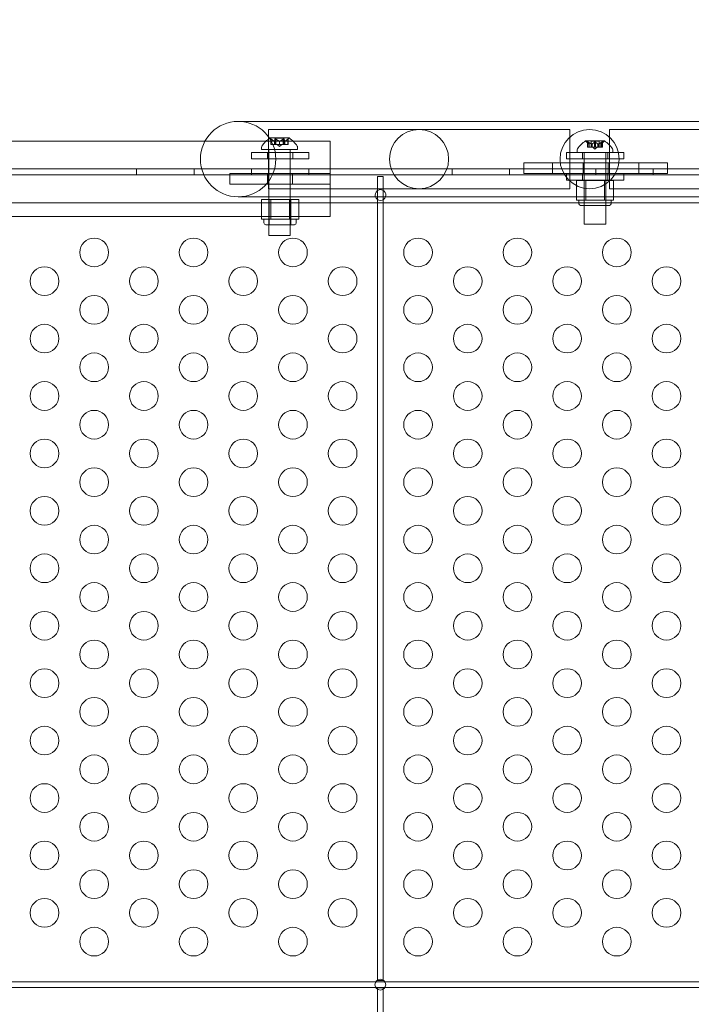
# Model space of a CAD drawing. Extents: x -1230 to 0, y -401 to 153.
# Drawn here: x -847 to -835, y -56 to -39 of the extents above; entities that cross this region are included whole.
import ezdxf

# ---------------------------------------------------------------- set-up
doc = ezdxf.new("R2010")
doc.units = 0
doc.header["$MEASUREMENT"] = 0
doc.header["$PDMODE"] = 64
doc.header["$PDSIZE"] = 0.5
doc.styles.get("Standard").update_dxf_attribs({"font": 'Helvetica LT 57 Condensed_0.ttf'})
doc.dimstyles.new('FEET-METERS', dxfattribs={"dimtxt": 12, "dimasz": 7, "dimexe": 3, "dimexo": 3, "dimgap": 3, "dimtad": 0, "dimdec": 1, "dimzin": 3, "dimdsep": 46, "dimlunit": 4, "dimtxsty": 'Standard', "dimcen": 0.09, "dimadec": 0, "dimazin": 0, "dimtfac": 2, "dimtdec": 1, "dimtofl": 0, "dimtmove": 0, "dimatfit": 3, "dimfxl": 1, "dimfrac": 2, "dimtolj": 1, "dimtzin": 3, "dimarcsym": 0})

# ---------------------------------------------------------------- blocks, each defined once
blk = doc.blocks.new('*D66')
at = {"color": 0, "lineweight": -2, "transparency": 16777216}
for p, q in [((-467.719, -38.197), (-467.719, -370.36)), ((-969.719, -47.697), (-969.719, -370.36)), ((-962.719, -367.36), (-722.601, -367.36)), ((-474.719, -367.36), (-612.366, -367.36))]:
    blk.add_line(p, q, dxfattribs=at)
at = {"color": 0, "lineweight": 0, "transparency": 16777216}
for points in [[(-962.719, -366.194), (-962.719, -368.527), (-969.719, -367.36)], [(-474.719, -366.194), (-474.719, -368.527), (-467.719, -367.36)]]:
    blk.add_solid(points, dxfattribs=at)
at = {"layer": 'Defpoints', "color": 0, "lineweight": 0, "transparency": 16777216}
for p in [(-467.719, -35.197), (-969.719, -44.697), (-969.719, -367.36)]:
    blk.add_point(p, dxfattribs=at)
at = {"color": 0, "lineweight": 0, "transparency": 16777216, "insert": (-667.483, -367.36), "char_height": 12, "attachment_point": 5}
blk.add_mtext('\\A1;41\'-10" [12.8M]', dxfattribs=at)
blk = doc.blocks.new('*D67')
at = {"color": 0, "lineweight": -2, "transparency": 16777216}
for p, q in [((-687.694, 152.802), (-1005.219, 152.802)), ((-1002.219, 145.802), (-1002.219, -33.113)), ((-1002.219, -325.197), (-1002.219, -135.281)), ((-776.219, -332.197), (-1005.219, -332.197))]:
    blk.add_line(p, q, dxfattribs=at)
at = {"color": 0, "lineweight": 0, "transparency": 16777216}
for points in [[(-1003.386, 145.802), (-1001.053, 145.802), (-1002.219, 152.802)], [(-1003.386, -325.197), (-1001.053, -325.197), (-1002.219, -332.197)]]:
    blk.add_solid(points, dxfattribs=at)
at = {"layer": 'Defpoints', "color": 0, "lineweight": 0, "transparency": 16777216}
for p in [(-684.694, 152.802), (-1002.219, -332.197), (-773.219, -332.197)]:
    blk.add_point(p, dxfattribs=at)
at = {"color": 0, "lineweight": 0, "transparency": 16777216, "insert": (-1002.219, -84.197), "char_height": 12, "attachment_point": 5, "rotation": 90}
blk.add_mtext('\\A1;40\'-5" [12.3M]', dxfattribs=at)
blk = doc.blocks.new('new block')
at = {"color": 0, "linetype": 'Continuous', "lineweight": 0}
for p, q in [((-835.537, -40.915), (-842.951, -40.915)), ((-835.537, -40.915), (-829.037, -40.915)), ((-842.422, -42.087), (-842.422, -41.058)), ((-842.422, -41.058), (-842.397, -41.058)), ((-839.797, -41.058), (-842.397, -41.058)), ((-837.197, -41.058), (-839.797, -41.058)), ((-837.197, -41.058), (-837.172, -41.058)), ((-837.172, -41.058), (-837.172, -42.087)), ((-836.478, -41.058), (-836.478, -42.087)), ((-836.478, -41.058), (-836.453, -41.058)), ((-833.853, -41.058), (-836.453, -41.058)), ((-843.529, -41.258), (-847.219, -41.258)), ((-841.344, -41.258), (-843.529, -41.258)), ((-842.065, -41.204), (-842.392, -41.204)), ((-842.38, -41.218), (-842.38, -41.316)), ((-842.375, -41.316), (-842.38, -41.316)), ((-842.375, -41.223), (-842.375, -41.316)), ((-842.375, -41.316), (-842.319, -41.316)), ((-842.319, -41.26), (-842.319, -41.316)), ((-842.319, -41.316), (-842.317, -41.316)), ((-842.317, -41.26), (-842.317, -41.316)), ((-842.317, -41.316), (-842.309, -41.316)), ((-842.309, -41.223), (-842.309, -41.316)), ((-842.294, -41.316), (-842.309, -41.316)), ((-842.159, -41.21), (-842.298, -41.21)), ((-842.298, -41.21), (-842.298, -41.316)), ((-842.294, -41.223), (-842.294, -41.316)), ((-842.294, -41.316), (-842.23, -41.316)), ((-842.229, -41.35), (-842.268, -41.316)), ((-842.23, -41.26), (-842.23, -41.316)), ((-842.23, -41.316), (-842.226, -41.316)), ((-842.229, -41.35), (-842.189, -41.316)), ((-842.227, -41.26), (-842.227, -41.316)), ((-842.226, -41.316), (-842.162, -41.316)), ((-842.163, -41.223), (-842.163, -41.316)), ((-842.148, -41.316), (-842.162, -41.316)), ((-842.159, -41.21), (-842.159, -41.316)), ((-842.148, -41.223), (-842.148, -41.316)), ((-842.148, -41.316), (-842.14, -41.316)), ((-842.14, -41.26), (-842.14, -41.316)), ((-842.14, -41.316), (-842.137, -41.316)), ((-842.138, -41.26), (-842.138, -41.316)), ((-842.137, -41.316), (-842.082, -41.316)), ((-842.083, -41.223), (-842.083, -41.316)), ((-842.078, -41.316), (-842.082, -41.316)), ((-842.078, -41.218), (-842.078, -41.316)), ((-841.344, -41.258), (-841.344, -41.822)), ((-836.567, -41.254), (-836.894, -41.254)), ((-836.834, -41.31), (-836.879, -41.271)), ((-836.863, -41.366), (-836.863, -41.269)), ((-836.862, -41.272), (-836.862, -41.366)), ((-836.853, -41.272), (-836.853, -41.366)), ((-836.834, -41.31), (-836.834, -41.366)), ((-836.834, -41.366), (-836.834, -41.31)), ((-836.8, -41.26), (-836.661, -41.26)), ((-836.8, -41.366), (-836.8, -41.26)), ((-836.784, -41.31), (-836.784, -41.366)), ((-836.781, -41.31), (-836.781, -41.366)), ((-836.739, -41.272), (-836.739, -41.366)), ((-836.722, -41.272), (-836.722, -41.366)), ((-836.68, -41.31), (-836.68, -41.366)), ((-836.678, -41.31), (-836.678, -41.366)), ((-836.661, -41.366), (-836.661, -41.26)), ((-836.628, -41.31), (-836.582, -41.271)), ((-836.628, -41.366), (-836.628, -41.31)), ((-836.627, -41.31), (-836.627, -41.366)), ((-836.609, -41.272), (-836.609, -41.366)), ((-836.6, -41.272), (-836.6, -41.366)), ((-836.599, -41.366), (-836.599, -41.269)), ((-842.718, -41.455), (-841.718, -41.455)), ((-842.718, -41.57), (-842.718, -41.455)), ((-842.541, -41.404), (-842.541, -41.363)), ((-841.916, -41.404), (-842.541, -41.404)), ((-842.436, -41.57), (-842.436, -41.455)), ((-842.416, -41.404), (-842.416, -42.904)), ((-842.041, -41.404), (-842.041, -42.904)), ((-841.999, -41.57), (-841.999, -41.455)), ((-841.916, -41.404), (-841.916, -41.363)), ((-841.718, -41.57), (-841.718, -41.455)), ((-837.229, -41.455), (-836.229, -41.455)), ((-837.229, -41.57), (-837.229, -41.455)), ((-837.043, -41.413), (-837.043, -41.454)), ((-837.043, -41.454), (-836.418, -41.454)), ((-836.948, -41.57), (-836.948, -41.455)), ((-836.918, -42.704), (-836.918, -41.454)), ((-836.863, -41.366), (-836.854, -41.366)), ((-836.785, -41.366), (-836.854, -41.366)), ((-836.781, -41.366), (-836.785, -41.366)), ((-836.739, -41.366), (-836.781, -41.366)), ((-836.731, -41.4), (-836.77, -41.366)), ((-836.739, -41.366), (-836.723, -41.366)), ((-836.731, -41.4), (-836.691, -41.366)), ((-836.681, -41.366), (-836.723, -41.366)), ((-836.678, -41.366), (-836.681, -41.366)), ((-836.609, -41.366), (-836.678, -41.366)), ((-836.609, -41.366), (-836.599, -41.366)), ((-836.543, -42.704), (-836.543, -41.454)), ((-836.51, -41.57), (-836.51, -41.455)), ((-836.418, -41.413), (-836.418, -41.454)), ((-836.229, -41.57), (-836.229, -41.455)), ((-841.718, -41.57), (-842.718, -41.57)), ((-837.75, -41.634), (-837.969, -41.634)), ((-837.969, -41.822), (-837.969, -41.634)), ((-837.75, -41.634), (-837.689, -41.634)), ((-837.689, -41.634), (-837.469, -41.634)), ((-837.469, -41.822), (-837.469, -41.634)), ((-837.469, -41.634), (-835.969, -41.634)), ((-836.229, -41.57), (-837.229, -41.57)), ((-836.938, -41.822), (-836.938, -41.634)), ((-836.501, -41.822), (-836.501, -41.634)), ((-835.969, -41.634), (-835.75, -41.634)), ((-835.969, -41.822), (-835.969, -41.634)), ((-835.75, -41.634), (-835.689, -41.634)), ((-835.469, -41.634), (-835.689, -41.634)), ((-835.469, -41.822), (-835.469, -41.634)), ((-856.852, -41.742), (-843.586, -41.742)), ((-844.719, -41.846), (-844.719, -41.742)), ((-843.719, -41.846), (-843.719, -41.742)), ((-843.586, -41.742), (-828.779, -41.742)), ((-843.094, -42.01), (-843.094, -41.822)), ((-841.344, -41.822), (-843.094, -41.822)), ((-842.719, -41.846), (-842.719, -41.742)), ((-842.438, -42.01), (-842.438, -41.822)), ((-842.001, -42.01), (-842.001, -41.822)), ((-841.719, -41.846), (-841.719, -41.742)), ((-841.344, -42.01), (-841.344, -41.822)), ((-839.219, -41.846), (-839.219, -41.742)), ((-838.219, -41.846), (-838.219, -41.742)), ((-837.75, -41.822), (-837.969, -41.822)), ((-837.75, -41.822), (-837.689, -41.822)), ((-837.689, -41.822), (-837.469, -41.822)), ((-837.469, -41.822), (-835.969, -41.822)), ((-836.229, -41.824), (-837.229, -41.824)), ((-837.229, -41.939), (-837.229, -41.824)), ((-836.948, -41.939), (-836.948, -41.824)), ((-836.719, -41.846), (-836.719, -41.742)), ((-836.51, -41.939), (-836.51, -41.824)), ((-836.229, -41.939), (-836.229, -41.824)), ((-835.969, -41.822), (-835.75, -41.822)), ((-835.75, -41.822), (-835.689, -41.822)), ((-835.719, -41.846), (-835.719, -41.742)), ((-835.469, -41.822), (-835.689, -41.822)), ((-828.779, -41.846), (-871.659, -41.846)), ((-840.42, -41.874), (-840.524, -41.874)), ((-840.524, -41.874), (-840.524, -42.23)), ((-840.42, -42.23), (-840.42, -41.874)), ((-837.229, -41.939), (-836.229, -41.939)), ((-836.893, -41.942), (-837.056, -41.942)), ((-837.056, -41.942), (-837.056, -42.285)), ((-836.918, -41.942), (-836.918, -42.379)), ((-836.893, -41.942), (-836.893, -42.285)), ((-836.568, -41.942), (-836.893, -41.942)), ((-836.568, -41.942), (-836.568, -42.285)), ((-836.406, -41.942), (-836.568, -41.942)), ((-836.543, -41.942), (-836.543, -42.379)), ((-836.406, -41.942), (-836.406, -42.285)), ((-843.094, -42.01), (-841.344, -42.01)), ((-842.422, -42.087), (-842.397, -42.087)), ((-842.397, -42.087), (-839.797, -42.087)), ((-841.344, -42.01), (-841.344, -42.573)), ((-839.797, -42.087), (-837.197, -42.087)), ((-837.197, -42.087), (-837.172, -42.087)), ((-836.478, -42.087), (-836.453, -42.087)), ((-836.453, -42.087), (-833.853, -42.087)), ((-871.409, -42.332), (-829.029, -42.332)), ((-842.951, -42.23), (-835.537, -42.23)), ((-842.382, -42.276), (-842.544, -42.276)), ((-842.544, -42.276), (-842.544, -42.62)), ((-842.407, -42.276), (-842.407, -42.714)), ((-842.382, -42.276), (-842.382, -42.62)), ((-842.057, -42.276), (-842.382, -42.276)), ((-842.057, -42.276), (-842.057, -42.62)), ((-841.895, -42.276), (-842.057, -42.276)), ((-842.032, -42.276), (-842.032, -42.714)), ((-841.895, -42.276), (-841.895, -42.62)), ((-840.524, -42.23), (-840.524, -42.273)), ((-840.524, -42.273), (-840.524, -55.869)), ((-840.42, -42.277), (-840.42, -42.23)), ((-840.42, -55.869), (-840.42, -42.277)), ((-837.056, -42.285), (-836.974, -42.285)), ((-837.012, -42.285), (-837.012, -42.348)), ((-836.974, -42.285), (-836.893, -42.285)), ((-836.893, -42.285), (-836.731, -42.285)), ((-836.731, -42.285), (-836.568, -42.285)), ((-836.568, -42.285), (-836.487, -42.285)), ((-836.487, -42.285), (-836.406, -42.285)), ((-836.45, -42.285), (-836.45, -42.348)), ((-835.537, -42.23), (-829.037, -42.23)), ((-836.481, -42.379), (-836.981, -42.379)), ((-841.344, -42.573), (-859.094, -42.573)), ((-842.544, -42.62), (-842.463, -42.62)), ((-842.501, -42.62), (-842.501, -42.682)), ((-842.463, -42.62), (-842.382, -42.62)), ((-842.382, -42.62), (-842.219, -42.62)), ((-842.219, -42.62), (-842.057, -42.62)), ((-842.057, -42.62), (-841.976, -42.62)), ((-841.976, -42.62), (-841.895, -42.62)), ((-841.938, -42.62), (-841.938, -42.682)), ((-841.969, -42.714), (-842.469, -42.714)), ((-836.918, -42.704), (-836.543, -42.704)), ((-842.041, -42.904), (-842.416, -42.904)), ((-840.524, -55.869), (-840.524, -55.874)), ((-840.524, -55.874), (-840.42, -55.874)), ((-840.42, -55.874), (-840.42, -55.869)), ((-840.55, -55.895), (-859.891, -55.895)), ((-859.891, -55.999), (-840.55, -55.999)), ((-840.394, -55.895), (-840.55, -55.895)), ((-840.55, -55.999), (-840.394, -55.999)), ((-840.42, -56.003), (-840.524, -56.003)), ((-840.524, -56.003), (-840.524, -56.025)), ((-840.524, -56.025), (-840.524, -75.369)), ((-840.42, -56.025), (-840.42, -56.003)), ((-840.42, -75.369), (-840.42, -56.025)), ((-826.797, -55.895), (-840.394, -55.895)), ((-840.394, -55.999), (-826.797, -55.999))]:
    blk.add_line(p, q, dxfattribs=at)
for centre, radius in [((-839.797, -41.572), 0.515), ((-836.825, -41.572), 0.515), ((-845.459, -43.197), 0.25), ((-843.727, -43.197), 0.25), ((-841.995, -43.197), 0.25), ((-839.815, -43.197), 0.25), ((-838.083, -43.197), 0.25), ((-836.351, -43.197), 0.25), ((-846.325, -43.697), 0.25), ((-844.593, -43.697), 0.25), ((-842.861, -43.697), 0.25), ((-841.129, -43.697), 0.25), ((-838.949, -43.697), 0.25), ((-837.217, -43.697), 0.25), ((-835.485, -43.697), 0.25), ((-845.459, -44.197), 0.25), ((-843.727, -44.197), 0.25), ((-841.995, -44.197), 0.25), ((-839.815, -44.197), 0.25), ((-838.083, -44.197), 0.25), ((-836.351, -44.197), 0.25), ((-846.325, -44.697), 0.25), ((-844.593, -44.697), 0.25), ((-842.861, -44.697), 0.25), ((-841.129, -44.697), 0.25), ((-838.949, -44.697), 0.25), ((-837.217, -44.697), 0.25), ((-835.485, -44.697), 0.25), ((-845.459, -45.197), 0.25), ((-843.727, -45.197), 0.25), ((-841.995, -45.197), 0.25), ((-839.815, -45.197), 0.25), ((-838.083, -45.197), 0.25), ((-836.351, -45.197), 0.25), ((-846.325, -45.697), 0.25), ((-844.593, -45.697), 0.25), ((-842.861, -45.697), 0.25), ((-841.129, -45.697), 0.25), ((-838.949, -45.697), 0.25), ((-837.217, -45.697), 0.25), ((-835.485, -45.697), 0.25), ((-845.459, -46.197), 0.25), ((-843.727, -46.197), 0.25), ((-841.995, -46.197), 0.25), ((-839.815, -46.197), 0.25), ((-838.083, -46.197), 0.25), ((-836.351, -46.197), 0.25), ((-846.325, -46.697), 0.25), ((-844.593, -46.697), 0.25), ((-842.861, -46.697), 0.25), ((-841.129, -46.697), 0.25), ((-838.949, -46.697), 0.25), ((-837.217, -46.697), 0.25), ((-835.485, -46.697), 0.25), ((-845.459, -47.197), 0.25), ((-843.727, -47.197), 0.25), ((-841.995, -47.197), 0.25), ((-839.815, -47.197), 0.25), ((-838.083, -47.197), 0.25), ((-836.351, -47.197), 0.25), ((-846.325, -47.697), 0.25), ((-844.593, -47.697), 0.25), ((-842.861, -47.697), 0.25), ((-841.129, -47.697), 0.25), ((-838.949, -47.697), 0.25), ((-837.217, -47.697), 0.25), ((-835.485, -47.697), 0.25), ((-845.459, -48.197), 0.25), ((-843.727, -48.197), 0.25), ((-841.995, -48.197), 0.25), ((-839.815, -48.197), 0.25), ((-838.083, -48.197), 0.25), ((-836.351, -48.197), 0.25), ((-846.325, -48.697), 0.25), ((-844.593, -48.697), 0.25), ((-842.861, -48.697), 0.25), ((-841.129, -48.697), 0.25), ((-838.949, -48.697), 0.25), ((-837.217, -48.697), 0.25), ((-835.485, -48.697), 0.25), ((-845.459, -49.197), 0.25), ((-843.727, -49.197), 0.25), ((-841.995, -49.197), 0.25), ((-839.815, -49.197), 0.25), ((-838.083, -49.197), 0.25), ((-836.351, -49.197), 0.25), ((-846.325, -49.697), 0.25), ((-844.593, -49.697), 0.25), ((-842.861, -49.697), 0.25), ((-841.129, -49.697), 0.25), ((-838.949, -49.697), 0.25), ((-837.217, -49.697), 0.25), ((-835.485, -49.697), 0.25), ((-845.459, -50.197), 0.25), ((-843.727, -50.197), 0.25), ((-841.995, -50.197), 0.25), ((-839.815, -50.197), 0.25), ((-838.083, -50.197), 0.25), ((-836.351, -50.197), 0.25), ((-846.325, -50.697), 0.25), ((-844.593, -50.697), 0.25), ((-842.861, -50.697), 0.25), ((-841.129, -50.697), 0.25), ((-838.949, -50.697), 0.25), ((-837.217, -50.697), 0.25), ((-835.485, -50.697), 0.25), ((-845.459, -51.197), 0.25), ((-843.727, -51.197), 0.25), ((-841.995, -51.197), 0.25), ((-839.815, -51.197), 0.25), ((-838.083, -51.197), 0.25), ((-836.351, -51.197), 0.25), ((-846.325, -51.697), 0.25), ((-844.593, -51.697), 0.25), ((-842.861, -51.697), 0.25), ((-841.129, -51.697), 0.25), ((-838.949, -51.697), 0.25), ((-837.217, -51.697), 0.25), ((-835.485, -51.697), 0.25), ((-845.459, -52.197), 0.25), ((-843.727, -52.197), 0.25), ((-841.995, -52.197), 0.25), ((-839.815, -52.197), 0.25), ((-838.083, -52.197), 0.25), ((-836.351, -52.197), 0.25), ((-846.325, -52.697), 0.25), ((-844.593, -52.697), 0.25), ((-842.861, -52.697), 0.25), ((-841.129, -52.697), 0.25), ((-838.949, -52.697), 0.25), ((-837.217, -52.697), 0.25), ((-835.485, -52.697), 0.25), ((-845.459, -53.197), 0.25), ((-843.727, -53.197), 0.25), ((-841.995, -53.197), 0.25), ((-839.815, -53.197), 0.25), ((-838.083, -53.197), 0.25), ((-836.351, -53.197), 0.25), ((-846.325, -53.697), 0.25), ((-844.593, -53.697), 0.25), ((-842.861, -53.697), 0.25), ((-841.129, -53.697), 0.25), ((-838.949, -53.697), 0.25), ((-837.217, -53.697), 0.25), ((-835.485, -53.697), 0.25), ((-845.459, -54.197), 0.25), ((-843.727, -54.197), 0.25), ((-841.995, -54.197), 0.25), ((-839.815, -54.197), 0.25), ((-838.083, -54.197), 0.25), ((-836.351, -54.197), 0.25), ((-846.325, -54.697), 0.25), ((-844.593, -54.697), 0.25), ((-842.861, -54.697), 0.25), ((-841.129, -54.697), 0.25), ((-838.949, -54.697), 0.25), ((-837.217, -54.697), 0.25), ((-835.485, -54.697), 0.25), ((-845.459, -55.197), 0.25), ((-843.727, -55.197), 0.25), ((-841.995, -55.197), 0.25), ((-839.815, -55.197), 0.25), ((-838.083, -55.197), 0.25), ((-836.351, -55.197), 0.25), ((-840.472, -55.947), 0.0938)]:
    blk.add_circle(centre, radius, dxfattribs=at)
for centre, radius, start, end in [((-842.951, -41.572), 0.657, 90, 270), ((-842.951, -41.572), 0.657, 270, 450), ((-842.13, -41.611), 0.485, 122.9261, 146.8703), ((-842.392, -41.206), 0.0025, 90, 123.1231), ((-842.392, -41.206), 0.0025, 30.0032, 90), ((-842.336, -41.174), 0.0625, 210.0032, 225.5218), ((-842.121, -41.174), 0.0625, -45.5218, -30.0032), ((-842.065, -41.206), 0.0025, 90, 149.9968), ((-842.065, -41.206), 0.0025, 56.8769, 90), ((-842.327, -41.611), 0.485, 33.1297, 57.0739), ((-836.632, -41.661), 0.485, 122.9261, 146.8703), ((-836.894, -41.256), 0.0025, 90, 123.1231), ((-836.894, -41.256), 0.0025, 30.0032, 90), ((-836.838, -41.224), 0.0625, 210.0032, 228.9292), ((-836.624, -41.224), 0.0625, -48.9292, -30.0032), ((-836.567, -41.256), 0.0025, 90, 149.9968), ((-836.567, -41.256), 0.0025, 56.8769, 90), ((-836.83, -41.661), 0.485, 33.1297, 57.0739), ((-842.51, -41.363), 0.0313, 146.8703, 180), ((-841.947, -41.363), 0.0313, 0, 33.1297), ((-837.012, -41.413), 0.0313, 146.8703, 180), ((-836.45, -41.413), 0.0313, 0, 33.1297), ((-840.469, -42.197), 0.0938, 339.7164, 180), ((-840.469, -42.197), 0.0937, 180, 200.2836), ((-840.469, -42.197), 0.0938, 200.2836, 339.7164), ((-836.981, -42.348), 0.0313, 180, 270), ((-836.481, -42.348), 0.0313, 270, 360), ((-842.469, -42.682), 0.0313, 180, 270), ((-841.969, -42.682), 0.0313, 270, 360)]:
    blk.add_arc(centre, radius, start, end, dxfattribs=at)
for points, knots in [([(-842.377, -41.221), (-842.377, -41.221), (-842.377, -41.221), (-842.378, -41.22), (-842.378, -41.22), (-842.379, -41.219), (-842.379, -41.219), (-842.379, -41.219), (-842.38, -41.218), (-842.38, -41.218), (-842.38, -41.218), (-842.38, -41.218), (-842.38, -41.218), (-842.38, -41.218), (-842.38, -41.218), (-842.38, -41.218), (-842.38, -41.218), (-842.38, -41.218)], [0, 0, 0, 0, 0.000413933, 0.000413933, 0.003310324, 0.003310324, 0.005676452, 0.005676452, 0.007944072, 0.007944072, 0.008163087, 0.008163087, 0.008250917, 0.008250917, 0.008315214, 0.008315214, 0.00832591, 0.00832591, 0.00832591, 0.00832591]), ([(-842.375, -41.223), (-842.375, -41.222), (-842.376, -41.222), (-842.377, -41.221), (-842.377, -41.221), (-842.377, -41.221)], [0.007300399, 0.007300399, 0.007300399, 0.007300399, 0.009949303, 0.009949303, 0.010414835, 0.010414835, 0.010414835, 0.010414835]), ([(-842.32, -41.26), (-842.32, -41.26), (-842.319, -41.26), (-842.319, -41.26), (-842.319, -41.26), (-842.319, -41.26)], [0.006463967, 0.006463967, 0.006463967, 0.006463967, 0.007125803, 0.007125803, 0.007719964, 0.007719964, 0.007719964, 0.007719964]), ([(-842.317, -41.26), (-842.317, -41.26), (-842.317, -41.26), (-842.317, -41.26), (-842.318, -41.26), (-842.318, -41.26), (-842.319, -41.26), (-842.319, -41.26)], [0.006463967, 0.006463967, 0.006463967, 0.006463967, 0.007125803, 0.007125803, 0.009029787, 0.009029787, 0.010339612, 0.010339612, 0.010339612, 0.010339612]), ([(-842.297, -41.221), (-842.297, -41.221), (-842.297, -41.221), (-842.298, -41.22), (-842.299, -41.22), (-842.301, -41.219), (-842.301, -41.219), (-842.303, -41.219), (-842.303, -41.218), (-842.304, -41.218), (-842.304, -41.218), (-842.304, -41.218), (-842.304, -41.218), (-842.304, -41.218), (-842.304, -41.218), (-842.304, -41.218), (-842.304, -41.218), (-842.304, -41.218), (-842.304, -41.218), (-842.304, -41.218), (-842.304, -41.218), (-842.305, -41.218), (-842.305, -41.218), (-842.306, -41.219), (-842.307, -41.219), (-842.307, -41.219), (-842.308, -41.22), (-842.308, -41.22), (-842.309, -41.221), (-842.309, -41.221)], [0, 0, 0, 0, 0.00041176, 0.00041176, 0.00365422, 0.00365422, 0.00610875, 0.00610875, 0.00796436, 0.00796436, 0.00817423, 0.00817423, 0.00825796, 0.00825796, 0.00832097, 0.00832097, 0.00839048, 0.00839048, 0.00848722, 0.00848722, 0.00871815, 0.00871815, 0.01015814, 0.01015814, 0.01218673, 0.01218673, 0.01468858, 0.01468858, 0.01665151, 0.01665151, 0.01665151, 0.01665151]), ([(-842.309, -41.221), (-842.309, -41.221), (-842.309, -41.221), (-842.309, -41.221), (-842.309, -41.222), (-842.309, -41.222)], [0.026417714, 0.026417714, 0.026417714, 0.026417714, 0.026883246, 0.026883246, 0.028070805, 0.028070805, 0.028070805, 0.028070805]), ([(-842.294, -41.223), (-842.295, -41.222), (-842.295, -41.222), (-842.296, -41.221), (-842.296, -41.221), (-842.297, -41.221)], [0.007300399, 0.007300399, 0.007300399, 0.007300399, 0.009949303, 0.009949303, 0.010414835, 0.010414835, 0.010414835, 0.010414835]), ([(-842.231, -41.26), (-842.231, -41.26), (-842.231, -41.26), (-842.23, -41.26), (-842.23, -41.26), (-842.23, -41.26)], [0.006463967, 0.006463967, 0.006463967, 0.006463967, 0.007125803, 0.007125803, 0.007719964, 0.007719964, 0.007719964, 0.007719964]), ([(-842.226, -41.26), (-842.226, -41.26), (-842.226, -41.26), (-842.227, -41.26), (-842.228, -41.26), (-842.229, -41.26), (-842.229, -41.26), (-842.23, -41.26)], [0.006463967, 0.006463967, 0.006463967, 0.006463967, 0.007125803, 0.007125803, 0.009029787, 0.009029787, 0.010339612, 0.010339612, 0.010339612, 0.010339612]), ([(-842.161, -41.221), (-842.161, -41.221), (-842.161, -41.221), (-842.161, -41.221), (-842.162, -41.222), (-842.162, -41.222)], [0.026417714, 0.026417714, 0.026417714, 0.026417714, 0.026883246, 0.026883246, 0.028070805, 0.028070805, 0.028070805, 0.028070805]), ([(-842.148, -41.221), (-842.148, -41.221), (-842.149, -41.221), (-842.149, -41.22), (-842.149, -41.22), (-842.15, -41.219), (-842.151, -41.219), (-842.152, -41.219), (-842.152, -41.218), (-842.153, -41.218), (-842.153, -41.218), (-842.153, -41.218), (-842.153, -41.218), (-842.153, -41.218), (-842.153, -41.218), (-842.153, -41.218), (-842.153, -41.218), (-842.153, -41.218), (-842.153, -41.218), (-842.153, -41.218), (-842.153, -41.218), (-842.154, -41.218), (-842.154, -41.218), (-842.155, -41.219), (-842.156, -41.219), (-842.157, -41.219), (-842.158, -41.22), (-842.16, -41.22), (-842.16, -41.221), (-842.161, -41.221)], [0, 0, 0, 0, 0.00041106, 0.00041106, 0.0035373, 0.0035373, 0.00597776, 0.00597776, 0.00795862, 0.00795862, 0.008168, 0.008168, 0.00825376, 0.00825376, 0.00831721, 0.00831721, 0.00838612, 0.00838612, 0.00848005, 0.00848005, 0.00869554, 0.00869554, 0.01012717, 0.01012717, 0.01214334, 0.01214334, 0.01467282, 0.01467282, 0.01665013, 0.01665013, 0.01665013, 0.01665013]), ([(-842.148, -41.223), (-842.148, -41.222), (-842.148, -41.222), (-842.148, -41.221), (-842.148, -41.221), (-842.148, -41.221)], [0.007300399, 0.007300399, 0.007300399, 0.007300399, 0.009949303, 0.009949303, 0.010414835, 0.010414835, 0.010414835, 0.010414835]), ([(-842.14, -41.26), (-842.14, -41.26), (-842.14, -41.26), (-842.14, -41.26), (-842.14, -41.26), (-842.14, -41.26)], [0.006463967, 0.006463967, 0.006463967, 0.006463967, 0.007125803, 0.007125803, 0.007719964, 0.007719964, 0.007719964, 0.007719964]), ([(-842.137, -41.26), (-842.138, -41.26), (-842.138, -41.26), (-842.138, -41.26), (-842.139, -41.26), (-842.139, -41.26), (-842.14, -41.26), (-842.14, -41.26)], [0.006463967, 0.006463967, 0.006463967, 0.006463967, 0.007125803, 0.007125803, 0.009029787, 0.009029787, 0.010339612, 0.010339612, 0.010339612, 0.010339612]), ([(-842.08, -41.221), (-842.081, -41.221), (-842.081, -41.221), (-842.081, -41.221), (-842.081, -41.222), (-842.082, -41.222)], [0.026417714, 0.026417714, 0.026417714, 0.026417714, 0.026883246, 0.026883246, 0.028070805, 0.028070805, 0.028070805, 0.028070805]), ([(-842.078, -41.218), (-842.078, -41.218), (-842.078, -41.218), (-842.078, -41.218), (-842.078, -41.218), (-842.078, -41.218), (-842.078, -41.218), (-842.078, -41.218), (-842.078, -41.218), (-842.078, -41.219), (-842.078, -41.219), (-842.079, -41.219), (-842.079, -41.22), (-842.08, -41.22), (-842.08, -41.221), (-842.08, -41.221)], [0.008325812, 0.008325812, 0.008325812, 0.008325812, 0.008384507, 0.008384507, 0.008477699, 0.008477699, 0.008687322, 0.008687322, 0.010116525, 0.010116525, 0.012128171, 0.012128171, 0.014666722, 0.014666722, 0.016648614, 0.016648614, 0.016648614, 0.016648614]), ([(-836.863, -41.271), (-836.863, -41.271), (-836.863, -41.271), (-836.863, -41.27), (-836.863, -41.269), (-836.863, -41.269), (-836.863, -41.269), (-836.862, -41.268), (-836.862, -41.268), (-836.862, -41.268), (-836.862, -41.268), (-836.862, -41.268), (-836.862, -41.268), (-836.862, -41.268), (-836.862, -41.268), (-836.862, -41.268), (-836.862, -41.268), (-836.861, -41.268), (-836.861, -41.268), (-836.861, -41.268), (-836.861, -41.268), (-836.861, -41.268), (-836.861, -41.268), (-836.86, -41.268), (-836.86, -41.269), (-836.858, -41.269), (-836.858, -41.269), (-836.857, -41.27), (-836.856, -41.27), (-836.855, -41.271)], [0, 0, 0, 0, 0.00041176, 0.00041176, 0.00365422, 0.00365422, 0.00610875, 0.00610875, 0.00796436, 0.00796436, 0.00817423, 0.00817423, 0.00825796, 0.00825796, 0.00832097, 0.00832097, 0.00839048, 0.00839048, 0.00848722, 0.00848722, 0.00871815, 0.00871815, 0.01015814, 0.01015814, 0.01218673, 0.01218673, 0.01468858, 0.01468858, 0.01665151, 0.01665151, 0.01665151, 0.01665151]), ([(-836.855, -41.271), (-836.856, -41.271), (-836.856, -41.271), (-836.857, -41.27), (-836.858, -41.27), (-836.859, -41.269), (-836.86, -41.269), (-836.861, -41.268), (-836.861, -41.268), (-836.861, -41.268), (-836.861, -41.268), (-836.861, -41.268), (-836.861, -41.268), (-836.862, -41.268), (-836.862, -41.268), (-836.862, -41.268), (-836.862, -41.268), (-836.862, -41.268), (-836.862, -41.268), (-836.862, -41.268), (-836.862, -41.268), (-836.862, -41.268), (-836.862, -41.268), (-836.863, -41.268), (-836.863, -41.269), (-836.863, -41.269), (-836.863, -41.269), (-836.863, -41.27), (-836.863, -41.27), (-836.863, -41.271)], [0, 0, 0, 0, 0.00041106, 0.00041106, 0.0035373, 0.0035373, 0.00597776, 0.00597776, 0.00795862, 0.00795862, 0.008168, 0.008168, 0.00825376, 0.00825376, 0.00831721, 0.00831721, 0.00838612, 0.00838612, 0.00848005, 0.00848005, 0.00869554, 0.00869554, 0.01012717, 0.01012717, 0.01214334, 0.01214334, 0.01467282, 0.01467282, 0.01665013, 0.01665013, 0.01665013, 0.01665013]), ([(-836.862, -41.272), (-836.862, -41.272), (-836.862, -41.271), (-836.862, -41.271), (-836.863, -41.271), (-836.863, -41.271)], [0.007300399, 0.007300399, 0.007300399, 0.007300399, 0.009949303, 0.009949303, 0.010414835, 0.010414835, 0.010414835, 0.010414835]), ([(-836.855, -41.271), (-836.855, -41.271), (-836.855, -41.271), (-836.855, -41.271), (-836.854, -41.271), (-836.854, -41.272)], [0.026417714, 0.026417714, 0.026417714, 0.026417714, 0.026883246, 0.026883246, 0.028070805, 0.028070805, 0.028070805, 0.028070805]), ([(-836.835, -41.309), (-836.835, -41.309), (-836.834, -41.31), (-836.834, -41.31), (-836.834, -41.31), (-836.834, -41.31)], [0.006463967, 0.006463967, 0.006463967, 0.006463967, 0.007125803, 0.007125803, 0.007719964, 0.007719964, 0.007719964, 0.007719964]), ([(-836.785, -41.309), (-836.785, -41.309), (-836.784, -41.31), (-836.784, -41.31), (-836.783, -41.31), (-836.782, -41.31), (-836.782, -41.31), (-836.781, -41.31)], [0.006463967, 0.006463967, 0.006463967, 0.006463967, 0.007125803, 0.007125803, 0.009029787, 0.009029787, 0.010339612, 0.010339612, 0.010339612, 0.010339612]), ([(-836.781, -41.309), (-836.781, -41.309), (-836.781, -41.31), (-836.781, -41.31), (-836.781, -41.31), (-836.781, -41.31)], [0.006463967, 0.006463967, 0.006463967, 0.006463967, 0.007125803, 0.007125803, 0.007719964, 0.007719964, 0.007719964, 0.007719964]), ([(-836.739, -41.272), (-836.739, -41.272), (-836.739, -41.271), (-836.738, -41.271), (-836.738, -41.271), (-836.738, -41.271)], [0.007300399, 0.007300399, 0.007300399, 0.007300399, 0.009949303, 0.009949303, 0.010414835, 0.010414835, 0.010414835, 0.010414835]), ([(-836.738, -41.271), (-836.738, -41.271), (-836.738, -41.271), (-836.737, -41.27), (-836.736, -41.27), (-836.735, -41.269), (-836.734, -41.269), (-836.733, -41.268), (-836.732, -41.268), (-836.731, -41.268), (-836.731, -41.268), (-836.731, -41.268), (-836.731, -41.268), (-836.731, -41.268), (-836.731, -41.268), (-836.731, -41.268), (-836.731, -41.268), (-836.731, -41.268), (-836.731, -41.268), (-836.731, -41.268), (-836.73, -41.268), (-836.73, -41.268), (-836.729, -41.268), (-836.728, -41.268), (-836.728, -41.269), (-836.726, -41.269), (-836.726, -41.269), (-836.725, -41.27), (-836.724, -41.27), (-836.724, -41.271)], [0, 0, 0, 0, 0.00041393, 0.00041393, 0.00331032, 0.00331032, 0.00567645, 0.00567645, 0.00794407, 0.00794407, 0.00816309, 0.00816309, 0.00825092, 0.00825092, 0.00831521, 0.00831521, 0.00838441, 0.00838441, 0.0084776, 0.0084776, 0.00868657, 0.00868657, 0.01011525, 0.01011525, 0.0121263, 0.0121263, 0.01466595, 0.01466595, 0.01664838, 0.01664838, 0.01664838, 0.01664838]), ([(-836.724, -41.271), (-836.724, -41.271), (-836.724, -41.271), (-836.725, -41.27), (-836.725, -41.27), (-836.727, -41.269), (-836.727, -41.269), (-836.729, -41.268), (-836.73, -41.268), (-836.73, -41.268), (-836.731, -41.268), (-836.731, -41.268), (-836.731, -41.268), (-836.731, -41.268), (-836.731, -41.268), (-836.731, -41.268), (-836.731, -41.268), (-836.731, -41.268), (-836.731, -41.268), (-836.731, -41.268), (-836.731, -41.268), (-836.732, -41.268), (-836.732, -41.268), (-836.733, -41.268), (-836.734, -41.269), (-836.735, -41.269), (-836.736, -41.269), (-836.737, -41.27), (-836.737, -41.27), (-836.738, -41.271)], [0, 0, 0, 0, 0.00041348, 0.00041348, 0.00335938, 0.00335938, 0.00572359, 0.00572359, 0.00794646, 0.00794646, 0.00816387, 0.00816387, 0.00825132, 0.00825132, 0.00831543, 0.00831543, 0.00838451, 0.00838451, 0.0084777, 0.0084777, 0.00868732, 0.00868732, 0.01011652, 0.01011652, 0.01212817, 0.01212817, 0.01466672, 0.01466672, 0.01664861, 0.01664861, 0.01664861, 0.01664861]), ([(-836.724, -41.271), (-836.724, -41.271), (-836.724, -41.271), (-836.723, -41.271), (-836.723, -41.271), (-836.723, -41.272)], [0.026417714, 0.026417714, 0.026417714, 0.026417714, 0.026883246, 0.026883246, 0.028070805, 0.028070805, 0.028070805, 0.028070805]), ([(-836.681, -41.309), (-836.681, -41.309), (-836.681, -41.31), (-836.68, -41.31), (-836.68, -41.31), (-836.679, -41.31), (-836.678, -41.31), (-836.678, -41.31)], [0.006463967, 0.006463967, 0.006463967, 0.006463967, 0.007125803, 0.007125803, 0.009029787, 0.009029787, 0.010339612, 0.010339612, 0.010339612, 0.010339612]), ([(-836.677, -41.309), (-836.677, -41.309), (-836.677, -41.31), (-836.678, -41.31), (-836.678, -41.31), (-836.678, -41.31)], [0.006463967, 0.006463967, 0.006463967, 0.006463967, 0.007125803, 0.007125803, 0.007719964, 0.007719964, 0.007719964, 0.007719964]), ([(-836.627, -41.309), (-836.627, -41.309), (-836.627, -41.31), (-836.627, -41.31), (-836.628, -41.31), (-836.628, -41.31)], [0.006463967, 0.006463967, 0.006463967, 0.006463967, 0.007125803, 0.007125803, 0.009029787, 0.009029787, 0.009029787, 0.009029787]), ([(-836.609, -41.272), (-836.608, -41.272), (-836.607, -41.271), (-836.606, -41.271), (-836.606, -41.271), (-836.606, -41.271)], [0.007300399, 0.007300399, 0.007300399, 0.007300399, 0.009949303, 0.009949303, 0.010414835, 0.010414835, 0.010414835, 0.010414835]), ([(-836.599, -41.271), (-836.599, -41.271), (-836.599, -41.271), (-836.599, -41.27), (-836.599, -41.269), (-836.599, -41.269), (-836.599, -41.269), (-836.599, -41.268), (-836.6, -41.268), (-836.6, -41.268), (-836.6, -41.268), (-836.6, -41.268), (-836.6, -41.268), (-836.6, -41.268), (-836.6, -41.268), (-836.6, -41.268), (-836.6, -41.268), (-836.6, -41.268), (-836.6, -41.268), (-836.6, -41.268), (-836.6, -41.268), (-836.6, -41.268), (-836.601, -41.268), (-836.601, -41.268), (-836.602, -41.269), (-836.603, -41.269), (-836.604, -41.269), (-836.605, -41.27), (-836.605, -41.27), (-836.606, -41.271)], [0, 0, 0, 0, 0.00041232, 0.00041232, 0.00367036, 0.00367036, 0.0061271, 0.0061271, 0.00796491, 0.00796491, 0.00815345, 0.00815345, 0.00825503, 0.00825503, 0.00831852, 0.00831852, 0.00838777, 0.00838777, 0.00848273, 0.00848273, 0.00870295, 0.00870295, 0.01013563, 0.01013563, 0.01215525, 0.01215525, 0.01467787, 0.01467787, 0.0166517, 0.0166517, 0.0166517, 0.0166517]), ([(-836.606, -41.271), (-836.606, -41.271), (-836.606, -41.271), (-836.605, -41.27), (-836.604, -41.27), (-836.603, -41.269), (-836.602, -41.269), (-836.601, -41.268), (-836.601, -41.268), (-836.6, -41.268), (-836.6, -41.268), (-836.6, -41.268), (-836.6, -41.268), (-836.6, -41.268), (-836.6, -41.268), (-836.6, -41.268), (-836.6, -41.268), (-836.6, -41.268), (-836.6, -41.268), (-836.6, -41.268), (-836.6, -41.268), (-836.6, -41.268), (-836.599, -41.268), (-836.599, -41.268), (-836.599, -41.269), (-836.599, -41.269), (-836.599, -41.269), (-836.599, -41.27), (-836.599, -41.27), (-836.599, -41.271)], [0, 0, 0, 0, 0.00041133, 0.00041133, 0.0035034, 0.0035034, 0.00594033, 0.00594033, 0.00795678, 0.00795678, 0.00816734, 0.00816734, 0.00825334, 0.00825334, 0.00831687, 0.00831687, 0.00838579, 0.00838579, 0.00847957, 0.00847957, 0.00869405, 0.00869405, 0.01012524, 0.01012524, 0.01214061, 0.01214061, 0.01467168, 0.01467168, 0.01664979, 0.01664979, 0.01664979, 0.01664979]), ([(-836.599, -41.271), (-836.599, -41.271), (-836.599, -41.271), (-836.599, -41.271), (-836.599, -41.271), (-836.599, -41.272)], [0.026417714, 0.026417714, 0.026417714, 0.026417714, 0.026883246, 0.026883246, 0.028070805, 0.028070805, 0.028070805, 0.028070805])]:
    blk.add_open_spline(points, degree=3, knots=knots, dxfattribs=at)
for points, weights in [([(-842.32, -41.26), (-842.343, -41.249), (-842.376, -41.222)], [1.2877924798, 1.2144124615, 1.05685445761]), ([(-842.375, -41.223), (-842.342, -41.25), (-842.319, -41.26)], [1.06120691497, 1.21890298912, 1.29071555247]), ([(-842.317, -41.26), (-842.314, -41.249), (-842.309, -41.222)], [1.2877924798, 1.2144124615, 1.05685445761]), ([(-842.309, -41.223), (-842.314, -41.25), (-842.317, -41.26)], [1.06120691497, 1.21890298912, 1.29071555247]), ([(-842.231, -41.26), (-842.258, -41.249), (-842.295, -41.222)], [1.2877924798, 1.2144124615, 1.05685445761]), ([(-842.294, -41.223), (-842.256, -41.25), (-842.23, -41.26)], [1.06120691497, 1.21890298912, 1.29071555247]), ([(-842.163, -41.223), (-842.201, -41.25), (-842.227, -41.26)], [1.06120691497, 1.21890298912, 1.29071555247]), ([(-842.226, -41.26), (-842.2, -41.249), (-842.162, -41.222)], [1.2877924798, 1.2144124615, 1.05685445761]), ([(-842.14, -41.26), (-842.143, -41.249), (-842.148, -41.222)], [1.2877924798, 1.2144124615, 1.05685445761]), ([(-842.148, -41.223), (-842.143, -41.25), (-842.14, -41.26)], [1.06120691497, 1.21890298912, 1.29071555247]), ([(-842.083, -41.223), (-842.115, -41.25), (-842.138, -41.26)], [1.06120691497, 1.21890298912, 1.29071555247]), ([(-842.137, -41.26), (-842.114, -41.249), (-842.082, -41.222)], [1.2877924798, 1.2144124615, 1.05685445761]), ([(-836.862, -41.272), (-836.846, -41.3), (-836.834, -41.31)], [1.06120691497, 1.21890298912, 1.29071555247]), ([(-836.835, -41.309), (-836.846, -41.299), (-836.862, -41.272)], [1.2877924798, 1.2144124615, 1.05685445761]), ([(-836.785, -41.309), (-836.813, -41.299), (-836.854, -41.272)], [1.2877924798, 1.2144124615, 1.05685445761]), ([(-836.853, -41.272), (-836.812, -41.3), (-836.784, -41.31)], [1.06120691497, 1.21890298912, 1.29071555247]), ([(-836.739, -41.272), (-836.764, -41.3), (-836.781, -41.31)], [1.06120691497, 1.21890298912, 1.29071555247]), ([(-836.781, -41.309), (-836.763, -41.299), (-836.739, -41.272)], [1.2877924798, 1.2144124615, 1.05685445761]), ([(-836.681, -41.309), (-836.698, -41.299), (-836.723, -41.272)], [1.2877924798, 1.2144124615, 1.05685445761]), ([(-836.722, -41.272), (-836.698, -41.3), (-836.68, -41.31)], [1.06120691497, 1.21890298912, 1.29071555247]), ([(-836.609, -41.272), (-836.649, -41.3), (-836.678, -41.31)], [1.06120691497, 1.21890298912, 1.29071555247]), ([(-836.677, -41.309), (-836.648, -41.299), (-836.607, -41.272)], [1.2877924798, 1.2144124615, 1.05685445761]), ([(-836.6, -41.272), (-836.616, -41.3), (-836.627, -41.31)], [1.06120691497, 1.21890298912, 1.29071555247]), ([(-836.627, -41.309), (-836.616, -41.299), (-836.599, -41.272)], [1.2877924798, 1.2144124615, 1.05685445761])]:
    blk.add_rational_spline(points, weights, degree=2, dxfattribs=at)
for points in [[(-842.309, -41.223), (-842.309, -41.222), (-842.309, -41.222), (-842.309, -41.222)], [(-842.163, -41.223), (-842.163, -41.222), (-842.162, -41.222), (-842.162, -41.222)], [(-842.083, -41.223), (-842.082, -41.222), (-842.082, -41.222), (-842.082, -41.222)], [(-836.853, -41.272), (-836.853, -41.272), (-836.854, -41.272), (-836.854, -41.272)], [(-836.834, -41.31), (-836.834, -41.31), (-836.834, -41.31), (-836.834, -41.31)], [(-836.722, -41.272), (-836.722, -41.272), (-836.723, -41.272), (-836.723, -41.272)], [(-836.6, -41.272), (-836.6, -41.272), (-836.6, -41.272), (-836.599, -41.272)]]:
    blk.add_open_spline(points, degree=3, dxfattribs=at)
blk = doc.blocks.new('b505263')
at = {"lineweight": 0}
blk.add_blockref('new block', (439.719, 361.197), dxfattribs=at)

msp = doc.modelspace()

# ---------------------------------------------------------------- block references
at = {"lineweight": 0}
msp.add_blockref('b505263', (-439.719, -361.197), dxfattribs=at)

# ---------------------------------------------------------------- dimensions: what is measured, and where the dimension line sits
dim = msp.add_linear_dim(base=(-1002.219, -332.197), p1=(-684.694, 152.802), p2=(-773.219, -332.197), angle=90, dimstyle='FEET-METERS', dxfattribs=at)
dim.commit()
dim.dimension.update_dxf_attribs({"geometry": '*D67', "text_midpoint": (-1002.219, -84.197), "dimtype": 160})
dim = msp.add_linear_dim(base=(-969.719, -367.36), p1=(-467.719, -35.197), p2=(-969.719, -44.697), dimstyle='FEET-METERS', dxfattribs=at)
dim.commit()
dim.dimension.update_dxf_attribs({"geometry": '*D66', "text_midpoint": (-667.483, -367.36), "dimtype": 160})

doc.saveas('drawing.dxf')
